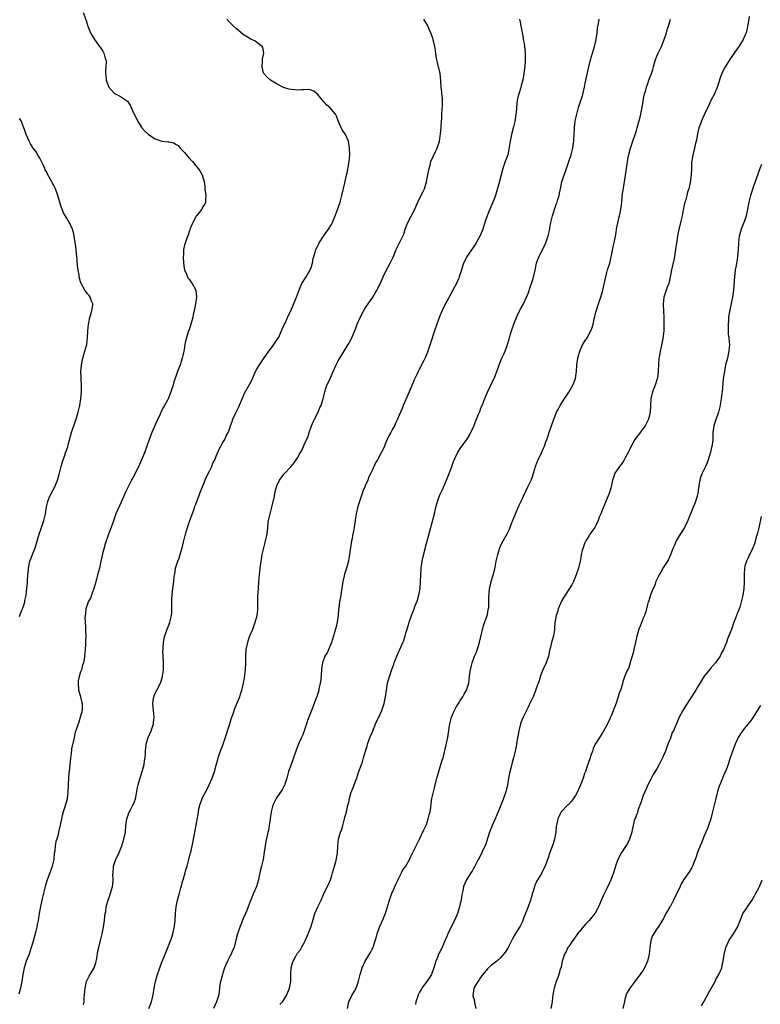
# Model space of a CAD drawing. Units: inches. Extents: x 2583000 to 2586000, y 1542000 to 1545000.
# Drawn here: x 2585561 to 2585780, y 1542858 to 1543149 of the extents above; entities that cross this region are included whole.
import ezdxf

# ---------------------------------------------------------------- set-up
doc = ezdxf.new("R2010")
doc.units = ezdxf.units.IN
doc.header["$MEASUREMENT"] = 0
doc.layers.add('LD25831542_10ft', color=93, linetype='Continuous')

msp = doc.modelspace()

# ---------------------------------------------------------------- linework, layer by layer
at = {"layer": 'LD25831542_10ft'}
for points, elevation in [([(2585579.73, 1543151), (2585580.61, 1543148.61), (2585581, 1543147.29), (2585581.1, 1543147), (2585581.95, 1543145), (2585582.35, 1543144.35), (2585583.07, 1543143), (2585584.55, 1543141), (2585584.76, 1543140.76), (2585585.6, 1543139.61), (2585585.85, 1543139), (2585586.14, 1543137.86), (2585586.48, 1543137), (2585586.55, 1543136.55), (2585586.49, 1543135), (2585586.32, 1543133.68), (2585586.34, 1543133), (2585586.44, 1543132.44), (2585586.55, 1543131), (2585587, 1543129.74), (2585587.37, 1543129), (2585588.09, 1543128.09), (2585589, 1543127.1), (2585589.18, 1543127), (2585590.44, 1543126.44), (2585592.55, 1543125), (2585592.81, 1543124.81), (2585593.66, 1543123.66), (2585593.88, 1543123), (2585594.63, 1543121.37), (2585595.55, 1543119.55), (2585595.82, 1543119), (2585597, 1543117.06), (2585597.97, 1543115.97), (2585599, 1543114.96), (2585601, 1543113.69), (2585603, 1543113.07), (2585604.84, 1543112.84), (2585605, 1543112.79), (2585606.49, 1543112.49), (2585607, 1543112.18), (2585607.76, 1543111.76), (2585608.39, 1543111), (2585609, 1543110.36), (2585609.64, 1543109.64), (2585610.55, 1543108.55), (2585611, 1543108.04), (2585612.02, 1543107), (2585613, 1543105.78), (2585613.67, 1543105), (2585614.22, 1543104.22), (2585614.92, 1543102.92), (2585615, 1543102.67), (2585615.42, 1543101), (2585615.66, 1543099.66), (2585615.66, 1543099), (2585615.74, 1543098.26), (2585615.91, 1543097), (2585615.82, 1543095.82), (2585615.84, 1543095), (2585615.61, 1543094.39), (2585615, 1543093.51), (2585614.73, 1543093), (2585613.22, 1543091), (2585613.14, 1543090.86), (2585613, 1543090.67), (2585612.09, 1543089), (2585611.4, 1543087.4), (2585611.27, 1543087), (2585611.23, 1543086.77), (2585611, 1543086.32), (2585610.7, 1543085.3), (2585610.57, 1543085), (2585609.63, 1543082.37), (2585609.38, 1543081), (2585609.33, 1543079.33), (2585609.27, 1543079), (2585609.35, 1543077), (2585609.52, 1543075.52), (2585609.65, 1543075), (2585610.27, 1543073.73), (2585610.51, 1543073), (2585610.65, 1543072.65), (2585611, 1543072.25), (2585611.51, 1543071.51), (2585611.96, 1543071), (2585613, 1543069), (2585613.17, 1543067), (2585612.86, 1543065), (2585612.46, 1543063), (2585612.24, 1543061.76), (2585612.07, 1543061), (2585611.7, 1543059.7), (2585611.53, 1543059), (2585611, 1543057.32), (2585610.88, 1543057), (2585609.97, 1543054.03), (2585609.78, 1543053), (2585609.56, 1543051.56), (2585609.41, 1543051), (2585609, 1543048.99), (2585608.4, 1543047), (2585608.02, 1543045.98), (2585607.63, 1543045), (2585606.42, 1543041.58), (2585606.28, 1543041), (2585605.95, 1543039.95), (2585605.63, 1543039), (2585605, 1543037.48), (2585604.79, 1543037), (2585604.59, 1543036.59), (2585603.77, 1543035), (2585603.47, 1543034.53), (2585602.8, 1543033.2), (2585602.48, 1543032.48), (2585601.78, 1543031), (2585601, 1543029.31), (2585600.03, 1543027), (2585599.75, 1543026.25), (2585599.23, 1543025), (2585597.82, 1543021), (2585596.4, 1543017.6), (2585595, 1543014.75), (2585594.03, 1543013), (2585592.35, 1543009.65), (2585591, 1543006.5), (2585589.43, 1543003), (2585589.31, 1543002.69), (2585588.77, 1543001.23), (2585588.03, 1542999), (2585587.74, 1542998.26), (2585587, 1542996.42), (2585586.5, 1542995), (2585586.18, 1542993.82), (2585585.92, 1542993), (2585585.56, 1542991.56), (2585585, 1542989), (2585584.53, 1542987), (2585584.02, 1542985), (2585583.65, 1542983.65), (2585583.5, 1542983), (2585583.42, 1542982.58), (2585582.95, 1542981), (2585582.25, 1542979), (2585581.9, 1542978.1), (2585581.27, 1542977), (2585581, 1542976.38), (2585580.56, 1542975), (2585580.41, 1542973.59), (2585580.32, 1542973), (2585580.29, 1542972.29), (2585580.33, 1542971), (2585580.44, 1542969.56), (2585580.44, 1542968.44), (2585580.51, 1542967), (2585580.47, 1542965.53), (2585580.46, 1542964.46), (2585580.35, 1542963), (2585580.22, 1542961.78), (2585580.19, 1542961), (2585580.05, 1542960.05), (2585579.85, 1542959), (2585579.61, 1542958.39), (2585579.23, 1542957), (2585579, 1542956.4), (2585578.57, 1542955), (2585578.31, 1542953.69), (2585578.27, 1542953), (2585578.41, 1542951), (2585578.93, 1542949.07), (2585578.94, 1542948.94), (2585579.33, 1542947.33), (2585579.45, 1542947), (2585579.48, 1542946.52), (2585579.43, 1542945), (2585579, 1542943.27), (2585578.48, 1542941.52), (2585578.24, 1542941), (2585577.86, 1542939.86), (2585577.61, 1542939), (2585577.44, 1542938.56), (2585577, 1542936.49), (2585576.34, 1542933.66), (2585576.2, 1542932.2), (2585576.02, 1542931), (2585575.62, 1542927), (2585575.55, 1542926.45), (2585575.43, 1542925), (2585575.34, 1542923.34), (2585575.29, 1542922.71), (2585575.24, 1542921), (2585575.03, 1542919), (2585575, 1542918.83), (2585574.22, 1542916.22), (2585573.83, 1542915), (2585573.65, 1542914.35), (2585573.35, 1542913), (2585573, 1542911.15), (2585572.52, 1542909), (2585572.37, 1542908.37), (2585571.98, 1542907), (2585571.72, 1542906.28), (2585571.51, 1542905), (2585571.41, 1542903.41), (2585571.25, 1542902.75), (2585571.13, 1542901), (2585570.66, 1542899), (2585570.18, 1542897.82), (2585569.94, 1542897), (2585569.17, 1542895), (2585568.62, 1542893.38), (2585568.52, 1542893), (2585568.03, 1542891), (2585567.85, 1542890.15), (2585567.56, 1542889), (2585567.13, 1542887.13), (2585566.79, 1542885), (2585566.5, 1542883), (2585566.23, 1542881.77), (2585566.1, 1542881), (2585565.81, 1542879.81), (2585565, 1542876.91), (2585564.43, 1542875), (2585563.78, 1542873), (2585562.99, 1542871), (2585562.31, 1542869), (2585561.93, 1542867), (2585561.69, 1542865), (2585561.27, 1542863), (2585560.74, 1542861.26)], 8180), ([(2585776.22, 1543149.78), (2585775.9, 1543147.9), (2585775.77, 1543147), (2585775.65, 1543146.35), (2585775.32, 1543145), (2585775, 1543144.24), (2585774.44, 1543143), (2585773.2, 1543141), (2585770.67, 1543137.33), (2585769.17, 1543135), (2585769, 1543134.66), (2585768.18, 1543133), (2585767.72, 1543131.72), (2585766.87, 1543129.13), (2585765.98, 1543127), (2585764.98, 1543125.02), (2585764.01, 1543123), (2585763.69, 1543122.31), (2585763.11, 1543121), (2585762.19, 1543119), (2585761.84, 1543118.16), (2585761.43, 1543117), (2585761, 1543115.2), (2585760.69, 1543113.31), (2585760.61, 1543113), (2585760.43, 1543112.43), (2585760.13, 1543111), (2585759.95, 1543110.05), (2585759.59, 1543109), (2585759.29, 1543107.29), (2585759.23, 1543106.77), (2585759.19, 1543105), (2585759.13, 1543103.13), (2585758.83, 1543100.83), (2585758.41, 1543099), (2585758.03, 1543097.97), (2585757.85, 1543097), (2585757.44, 1543095.44), (2585757.29, 1543095), (2585757, 1543093.77), (2585756.84, 1543093.16), (2585756.78, 1543092.78), (2585756.44, 1543091), (2585756.02, 1543089), (2585755.42, 1543086.58), (2585755.1, 1543085), (2585754.81, 1543083), (2585754.55, 1543081), (2585754.22, 1543079), (2585753.98, 1543078.02), (2585753.28, 1543075), (2585752.94, 1543073), (2585752.5, 1543071), (2585752.08, 1543069.92), (2585751.11, 1543067), (2585750.87, 1543064.87), (2585750.92, 1543062.92), (2585751.06, 1543061), (2585751.11, 1543059), (2585751.04, 1543057), (2585750.8, 1543054.8), (2585750.32, 1543052.32), (2585749.99, 1543051), (2585749.8, 1543049.8), (2585749.64, 1543049), (2585749.49, 1543047), (2585749.4, 1543045.4), (2585749.4, 1543045), (2585749.15, 1543043.15), (2585749.14, 1543043), (2585749.12, 1543042.88), (2585748.48, 1543041), (2585747.68, 1543039), (2585747.22, 1543037), (2585747.17, 1543035.17), (2585747.17, 1543034.83), (2585747.08, 1543033), (2585746.52, 1543031), (2585746.05, 1543029.95), (2585745.54, 1543029), (2585745, 1543028.17), (2585744.08, 1543027), (2585743.62, 1543026.38), (2585743, 1543025.69), (2585742.7, 1543025.3), (2585742.49, 1543025), (2585741.42, 1543023), (2585741, 1543022.11), (2585740.66, 1543021.34), (2585739.77, 1543019.77), (2585739.25, 1543018.75), (2585738.46, 1543017.54), (2585737.97, 1543017), (2585736.64, 1543015), (2585736.24, 1543013.76), (2585735.96, 1543013), (2585735.55, 1543011), (2585735.43, 1543010.57), (2585734.94, 1543009.06), (2585734.07, 1543007), (2585733.48, 1543005.48), (2585733, 1543004.33), (2585732.52, 1543003), (2585731.99, 1543002.01), (2585731.68, 1543001), (2585731, 1542999.6), (2585730.69, 1542999), (2585729.28, 1542997), (2585729, 1542996.63), (2585728.05, 1542995), (2585727.7, 1542994.3), (2585727.22, 1542993), (2585727, 1542992.23), (2585726.72, 1542991), (2585726.67, 1542990.67), (2585726.35, 1542989), (2585725.9, 1542987), (2585725.23, 1542985), (2585725, 1542984.5), (2585724.37, 1542983), (2585723.9, 1542982.1), (2585723.2, 1542981), (2585723, 1542980.72), (2585721.92, 1542979), (2585721.61, 1542978.39), (2585721, 1542977.43), (2585720.77, 1542977), (2585720.55, 1542976.55), (2585719.93, 1542975), (2585719.76, 1542974.24), (2585719.29, 1542973), (2585719, 1542971.34), (2585718.94, 1542971), (2585718.84, 1542969.16), (2585718.77, 1542968.77), (2585718.56, 1542967), (2585717.96, 1542965), (2585717.65, 1542963.65), (2585717.33, 1542962.67), (2585717.02, 1542961), (2585716.31, 1542959), (2585715.41, 1542957), (2585714.62, 1542955), (2585714.26, 1542953.74), (2585713.98, 1542953), (2585713.42, 1542951.42), (2585713.22, 1542950.78), (2585712.48, 1542949), (2585711.37, 1542946.63), (2585711, 1542945.98), (2585709.55, 1542943), (2585709, 1542941.62), (2585708.77, 1542941), (2585708.68, 1542940.68), (2585708.27, 1542939), (2585708.13, 1542937.87), (2585707.93, 1542937), (2585707.7, 1542935.7), (2585707.62, 1542935), (2585707.52, 1542934.48), (2585707.21, 1542933), (2585707, 1542932.21), (2585706.72, 1542931), (2585706.37, 1542929.63), (2585705.96, 1542927.96), (2585705.56, 1542926.44), (2585705.25, 1542925), (2585704.91, 1542923), (2585704.48, 1542921), (2585703.81, 1542919), (2585702.15, 1542915), (2585701.79, 1542914.21), (2585701.32, 1542913), (2585700.42, 1542911), (2585700, 1542910), (2585699.61, 1542909), (2585699, 1542907.15), (2585698.51, 1542905.49), (2585698.31, 1542905), (2585697.7, 1542903.7), (2585697.41, 1542903), (2585697.28, 1542902.72), (2585697, 1542902.24), (2585696.58, 1542901.41), (2585696.34, 1542901), (2585695.57, 1542899.57), (2585695.19, 1542898.82), (2585695, 1542898.51), (2585694.49, 1542897.51), (2585694.14, 1542897), (2585692.88, 1542895), (2585692.3, 1542893.7), (2585692.01, 1542893), (2585691.75, 1542891.75), (2585691.47, 1542890.53), (2585691.23, 1542889), (2585691, 1542888.02), (2585690.79, 1542887), (2585690.16, 1542885), (2585689.3, 1542883), (2585688.5, 1542881.5), (2585687.3, 1542879), (2585687, 1542878.29), (2585686.5, 1542877), (2585685.63, 1542875), (2585685, 1542873.77), (2585684.73, 1542873.27), (2585684.61, 1542873), (2585684.38, 1542872.38), (2585683.81, 1542871), (2585683.26, 1542869), (2585682.49, 1542867), (2585681.9, 1542866.1), (2585681.15, 1542865), (2585681, 1542864.83), (2585679.71, 1542863), (2585679.44, 1542862.56), (2585679, 1542861.77), (2585678.6, 1542861), (2585678.36, 1542860.36), (2585677.9, 1542859), (2585677.8, 1542858.2)], 8240), ([(2585579.89, 1542858.11), (2585580.02, 1542859), (2585580.09, 1542860.09), (2585580.18, 1542861), (2585580.32, 1542863), (2585580.77, 1542865), (2585581, 1542865.54), (2585581.51, 1542866.49), (2585581.8, 1542867), (2585582.99, 1542869), (2585583.51, 1542870.49), (2585583.63, 1542871), (2585583.75, 1542871.75), (2585584.13, 1542873.87), (2585584.36, 1542875), (2585585, 1542877.48), (2585585.36, 1542879), (2585585.76, 1542881), (2585586.06, 1542883), (2585586.17, 1542884.17), (2585586.29, 1542885), (2585586.4, 1542885.6), (2585586.59, 1542887), (2585587.12, 1542889), (2585587.61, 1542890.39), (2585587.85, 1542891), (2585588.43, 1542893), (2585588.5, 1542893.5), (2585588.61, 1542895), (2585588.55, 1542896.55), (2585588.56, 1542897), (2585588.73, 1542899), (2585589, 1542899.88), (2585589.42, 1542901), (2585590.41, 1542903), (2585591.2, 1542905), (2585591.8, 1542907), (2585592.21, 1542909), (2585592.38, 1542911), (2585592.65, 1542913), (2585592.73, 1542913.27), (2585593, 1542914.06), (2585593.27, 1542914.73), (2585593.83, 1542915.83), (2585594.46, 1542917), (2585594.64, 1542917.36), (2585595.15, 1542918.85), (2585595.57, 1542921), (2585595.79, 1542922.21), (2585595.95, 1542923), (2585596.36, 1542924.36), (2585596.63, 1542925.37), (2585597.2, 1542927), (2585597.74, 1542929), (2585597.88, 1542930.12), (2585598.04, 1542931), (2585598.13, 1542932.13), (2585598.17, 1542933), (2585598.37, 1542935), (2585598.92, 1542937), (2585599.79, 1542939), (2585600.5, 1542941), (2585600.54, 1542941.46), (2585600.71, 1542943), (2585600.48, 1542945), (2585600.28, 1542947), (2585600.49, 1542948.49), (2585600.56, 1542949), (2585601, 1542950.06), (2585601.47, 1542951), (2585602.56, 1542953), (2585603, 1542954.3), (2585603.21, 1542955), (2585603.44, 1542957), (2585603.47, 1542958.53), (2585603.46, 1542959), (2585603.31, 1542962.69), (2585603.32, 1542963), (2585603.36, 1542963.36), (2585603.46, 1542965), (2585603.7, 1542966.3), (2585603.88, 1542967), (2585604.35, 1542968.35), (2585604.56, 1542969), (2585605, 1542970.15), (2585605.3, 1542971), (2585605.41, 1542971.41), (2585605.79, 1542973), (2585605.89, 1542973.89), (2585605.96, 1542975.96), (2585605.89, 1542977), (2585605.89, 1542978.11), (2585605.97, 1542979), (2585606.13, 1542980.13), (2585606.22, 1542981), (2585606.49, 1542983), (2585606.63, 1542984.63), (2585606.7, 1542985), (2585606.78, 1542985.22), (2585607.03, 1542987), (2585607.69, 1542989), (2585608.12, 1542989.88), (2585608.41, 1542991), (2585608.98, 1542993), (2585609.38, 1542994.62), (2585609.44, 1542995), (2585609.93, 1542997), (2585610.51, 1542999), (2585611.19, 1543001), (2585611.69, 1543002.31), (2585612.48, 1543004.48), (2585612.74, 1543005.26), (2585613, 1543005.89), (2585613.41, 1543007), (2585613.69, 1543007.69), (2585614.2, 1543009), (2585614.41, 1543009.59), (2585615, 1543010.97), (2585615.74, 1543013), (2585616.1, 1543013.9), (2585617, 1543015.66), (2585617.67, 1543017), (2585618.03, 1543017.97), (2585618.56, 1543019), (2585619, 1543020.06), (2585619.89, 1543022.11), (2585621, 1543024.03), (2585621.51, 1543025), (2585621.98, 1543026.02), (2585622.5, 1543027), (2585623, 1543028.26), (2585623.26, 1543029), (2585623.68, 1543030.32), (2585623.95, 1543031), (2585624.88, 1543033), (2585625, 1543033.21), (2585625.59, 1543034.41), (2585626.48, 1543036.48), (2585627, 1543037.62), (2585627.4, 1543038.6), (2585628.8, 1543041.2), (2585629.48, 1543042.52), (2585630.63, 1543045), (2585631, 1543045.7), (2585631.76, 1543047), (2585633, 1543048.82), (2585634.56, 1543051), (2585635, 1543051.67), (2585636.03, 1543053), (2585636.41, 1543053.59), (2585637, 1543054.46), (2585637.35, 1543055), (2585637.69, 1543055.69), (2585638.29, 1543057), (2585638.46, 1543057.54), (2585639, 1543058.63), (2585639.1, 1543058.9), (2585639.31, 1543059.31), (2585640.31, 1543061.69), (2585641, 1543062.93), (2585642.24, 1543065.76), (2585642.73, 1543067), (2585643.84, 1543070.16), (2585644.28, 1543071), (2585645.5, 1543073), (2585646.76, 1543075), (2585647, 1543075.7), (2585647.4, 1543077), (2585647.62, 1543078.38), (2585647.79, 1543079), (2585648.23, 1543080.23), (2585648.43, 1543081), (2585649, 1543082.12), (2585649.27, 1543082.73), (2585649.43, 1543083), (2585650.7, 1543085), (2585651.64, 1543086.36), (2585652.15, 1543087), (2585653, 1543088.44), (2585653.3, 1543089), (2585654.12, 1543091), (2585655, 1543093.3), (2585655.56, 1543095), (2585656.11, 1543097), (2585657, 1543100.71), (2585657.38, 1543102.62), (2585657.49, 1543103), (2585657.64, 1543103.64), (2585658.21, 1543107), (2585658.41, 1543109), (2585658.37, 1543111), (2585658, 1543113), (2585657.12, 1543115), (2585656.27, 1543116.27), (2585655.88, 1543117), (2585655, 1543119), (2585654.45, 1543120.45), (2585654.21, 1543121), (2585652.57, 1543123), (2585651.69, 1543123.69), (2585651, 1543124.42), (2585650.69, 1543124.69), (2585649, 1543126.78), (2585647.79, 1543127.79), (2585647, 1543128.11), (2585646.24, 1543128.24), (2585645, 1543128.15), (2585644.17, 1543128.17), (2585643, 1543128.09), (2585642.17, 1543128.17), (2585640.41, 1543128.41), (2585638.88, 1543128.88), (2585637, 1543129.85), (2585635, 1543131.02), (2585633.97, 1543131.97), (2585633.06, 1543133), (2585633, 1543133.16), (2585632.56, 1543135), (2585632.69, 1543136.69), (2585632.67, 1543137.33), (2585633.01, 1543139.01), (2585632.72, 1543140.72), (2585632.53, 1543141), (2585631, 1543142.2), (2585630.52, 1543142.52), (2585629.18, 1543143.18), (2585629, 1543143.24), (2585627, 1543144.5), (2585625, 1543146.17), (2585624.08, 1543147), (2585623.56, 1543147.56), (2585623, 1543148.1), (2585622.14, 1543149)], 8190), ([(2585599.17, 1542857), (2585599.94, 1542859), (2585600.39, 1542861), (2585600.7, 1542863), (2585601, 1542864.61), (2585601.09, 1542865), (2585601.69, 1542867), (2585602.39, 1542869), (2585603, 1542870.64), (2585604.26, 1542873.74), (2585605.5, 1542877), (2585605.77, 1542877.77), (2585606.17, 1542879), (2585606.72, 1542881.28), (2585606.93, 1542883), (2585607.04, 1542885), (2585607.19, 1542887), (2585607.6, 1542889), (2585607.92, 1542890.08), (2585608.18, 1542891), (2585608.57, 1542892.57), (2585608.79, 1542893.21), (2585609, 1542894.12), (2585609.19, 1542894.81), (2585609.22, 1542895), (2585609.82, 1542897), (2585610.06, 1542897.94), (2585610.42, 1542899), (2585610.96, 1542900.96), (2585611.36, 1542902.64), (2585611.48, 1542903), (2585612.14, 1542905.86), (2585613.13, 1542911.13), (2585613.68, 1542914.32), (2585613.76, 1542915), (2585613.91, 1542915.91), (2585614.17, 1542917), (2585614.87, 1542919), (2585615, 1542919.28), (2585616.31, 1542921.69), (2585616.91, 1542923), (2585617.79, 1542925), (2585618.12, 1542925.88), (2585618.51, 1542927), (2585619, 1542928.79), (2585619.46, 1542930.54), (2585619.57, 1542931), (2585619.88, 1542931.88), (2585620.44, 1542933.56), (2585621.07, 1542935), (2585622.03, 1542937.97), (2585622.34, 1542939), (2585623, 1542941.01), (2585623.46, 1542942.54), (2585623.99, 1542943.99), (2585624.48, 1542945.52), (2585625.24, 1542947.24), (2585625.95, 1542949), (2585626.19, 1542949.81), (2585626.58, 1542951), (2585627.07, 1542953), (2585627.38, 1542954.62), (2585627.68, 1542957), (2585627.79, 1542959), (2585627.78, 1542961), (2585627.89, 1542963), (2585628.29, 1542965), (2585628.44, 1542965.56), (2585628.95, 1542967), (2585629.79, 1542969), (2585630.55, 1542971), (2585631.08, 1542973), (2585631.28, 1542974.72), (2585631.31, 1542977), (2585631.31, 1542978.69), (2585631.44, 1542981), (2585631.62, 1542983), (2585631.76, 1542985), (2585631.95, 1542987), (2585632.34, 1542989.66), (2585632.59, 1542991), (2585633.02, 1542993), (2585633.42, 1542994.58), (2585633.55, 1542995), (2585634, 1542997), (2585634.12, 1542997.88), (2585634.23, 1542999), (2585634.34, 1543000.34), (2585634.43, 1543001), (2585634.55, 1543001.45), (2585634.88, 1543003), (2585635, 1543003.38), (2585635.44, 1543005), (2585636.2, 1543008.2), (2585636.44, 1543009.56), (2585636.84, 1543011), (2585637, 1543011.45), (2585637.72, 1543013), (2585639, 1543014.73), (2585641, 1543016.86), (2585641.96, 1543018.04), (2585642.58, 1543019), (2585643, 1543019.59), (2585643.8, 1543021), (2585644.25, 1543021.75), (2585645, 1543023.35), (2585646.1, 1543025.9), (2585646.42, 1543027), (2585647.13, 1543029), (2585647.67, 1543030.33), (2585647.99, 1543031), (2585649.05, 1543033), (2585649.62, 1543034.38), (2585649.96, 1543035), (2585650.4, 1543036.4), (2585650.57, 1543037), (2585650.64, 1543037.36), (2585651.02, 1543039), (2585651.64, 1543041), (2585652.09, 1543041.91), (2585652.58, 1543043), (2585653, 1543043.84), (2585653.54, 1543045), (2585654.41, 1543047), (2585655, 1543048.19), (2585655.44, 1543049), (2585657.96, 1543053), (2585658.34, 1543053.66), (2585659, 1543055), (2585660.18, 1543057.82), (2585660.64, 1543059), (2585661.52, 1543061), (2585662.59, 1543063), (2585663, 1543063.68), (2585663.87, 1543065), (2585664.3, 1543065.7), (2585665.21, 1543067), (2585666.39, 1543069), (2585667.28, 1543070.72), (2585668.31, 1543073), (2585669, 1543074.46), (2585670.36, 1543077), (2585671.21, 1543078.79), (2585672.14, 1543081), (2585672.41, 1543081.59), (2585673.13, 1543083), (2585673.23, 1543083.23), (2585674.1, 1543085), (2585674.38, 1543085.62), (2585674.8, 1543087), (2585675.58, 1543089), (2585677.56, 1543093), (2585678.47, 1543095), (2585679, 1543096.09), (2585680.01, 1543097.99), (2585680.41, 1543099), (2585681.03, 1543101), (2585681.39, 1543102.61), (2585681.53, 1543103.53), (2585681.82, 1543105), (2585682.09, 1543105.91), (2585682.36, 1543107), (2585683, 1543108.53), (2585683.83, 1543110.17), (2585684.21, 1543111), (2585684.85, 1543113), (2585685.21, 1543115.21), (2585685.36, 1543117), (2585685.41, 1543117.41), (2585685.49, 1543119), (2585685.55, 1543119.55), (2585685.62, 1543121), (2585685.65, 1543122.34), (2585685.79, 1543123.79), (2585685.74, 1543125), (2585685.78, 1543125.78), (2585685.61, 1543127), (2585685.57, 1543127.57), (2585685.36, 1543129), (2585685.26, 1543130.74), (2585685.04, 1543133), (2585684.28, 1543136.28), (2585684.08, 1543137), (2585683.93, 1543138.07), (2585683.75, 1543139.75), (2585683.55, 1543141), (2585683.01, 1543143), (2585682.55, 1543144.55), (2585681.74, 1543146.26), (2585681.31, 1543147.31), (2585680.59, 1543148.59), (2585680.27, 1543149)], 8200), ([(2585708.48, 1543149), (2585708.62, 1543148.62), (2585709, 1543146.53), (2585709.24, 1543145), (2585709.56, 1543143.56), (2585709.61, 1543143), (2585709.85, 1543141.85), (2585710.08, 1543140.08), (2585710.17, 1543139), (2585710.16, 1543137), (2585710.02, 1543135), (2585709.9, 1543133.9), (2585709.8, 1543133), (2585709.46, 1543131), (2585709, 1543129.41), (2585708.86, 1543128.86), (2585708.24, 1543127), (2585707.97, 1543126.03), (2585707.77, 1543125), (2585707.58, 1543123), (2585707.57, 1543122.43), (2585707.45, 1543121), (2585707.13, 1543118.87), (2585706.74, 1543117.26), (2585706.15, 1543115), (2585705.75, 1543113), (2585705.37, 1543110.63), (2585705, 1543109), (2585704.29, 1543107), (2585703.59, 1543105), (2585702.41, 1543100.41), (2585701.4, 1543097), (2585701, 1543095.89), (2585700.64, 1543095), (2585699.69, 1543093), (2585698.9, 1543091), (2585698.44, 1543089.56), (2585698.3, 1543089), (2585697.65, 1543087), (2585697, 1543085.36), (2585696.83, 1543085), (2585695.71, 1543083), (2585695, 1543081.91), (2585692.99, 1543079), (2585692.32, 1543077.68), (2585692.01, 1543077), (2585691.25, 1543074.75), (2585691, 1543073.85), (2585690.72, 1543073), (2585690.54, 1543072.54), (2585689.87, 1543071), (2585688.86, 1543069), (2585687.47, 1543066.53), (2585686.73, 1543065.27), (2585685.64, 1543063), (2585685, 1543061.48), (2585684.09, 1543059), (2585683.41, 1543057), (2585682.33, 1543053.67), (2585681.59, 1543051.59), (2585681.3, 1543050.7), (2585680.72, 1543049.28), (2585680.12, 1543048.12), (2585679, 1543045.85), (2585678.55, 1543045), (2585678.18, 1543044.18), (2585677.41, 1543042.59), (2585677, 1543041.57), (2585675.65, 1543038.35), (2585674.2, 1543035), (2585673.85, 1543034.15), (2585673.34, 1543033), (2585673, 1543032.13), (2585672.5, 1543031), (2585672.01, 1543029.99), (2585671.57, 1543029), (2585671, 1543028), (2585670.49, 1543027), (2585669.97, 1543026.03), (2585669, 1543023.83), (2585668.67, 1543023), (2585668.12, 1543021.88), (2585667.72, 1543021), (2585666.58, 1543019), (2585665.97, 1543018.03), (2585665, 1543015.76), (2585664.63, 1543015), (2585664.05, 1543013.95), (2585663.73, 1543013), (2585663, 1543011.26), (2585662.88, 1543011), (2585662.26, 1543009.74), (2585662.04, 1543009), (2585661.56, 1543007.56), (2585661.34, 1543007), (2585661, 1543005.75), (2585660.81, 1543005.19), (2585660.28, 1543003), (2585660.13, 1543001.87), (2585659.98, 1543001), (2585659.72, 1542999), (2585659.59, 1542998.41), (2585659.34, 1542997), (2585659, 1542995.34), (2585658.91, 1542995), (2585658.58, 1542993), (2585658.51, 1542992.51), (2585658.36, 1542991), (2585658.18, 1542989.82), (2585658.02, 1542989), (2585657.46, 1542987), (2585656.82, 1542985.18), (2585656.74, 1542984.74), (2585656.36, 1542983), (2585656.19, 1542981.81), (2585656.1, 1542981), (2585655.9, 1542979.9), (2585655.76, 1542979), (2585655.38, 1542977), (2585655.17, 1542975.17), (2585655.12, 1542974.88), (2585654.99, 1542973), (2585654.74, 1542971), (2585654.39, 1542969.61), (2585654.25, 1542969), (2585653.64, 1542967), (2585652.98, 1542965.02), (2585651.81, 1542962.19), (2585651.1, 1542961), (2585650.4, 1542959), (2585650.19, 1542957.81), (2585650.11, 1542957), (2585649.86, 1542954.14), (2585649.69, 1542953), (2585649.31, 1542951.31), (2585649.26, 1542951), (2585648.75, 1542949.25), (2585648.39, 1542948.39), (2585647.91, 1542947), (2585647.15, 1542945), (2585646.36, 1542943), (2585645.99, 1542941.99), (2585645.6, 1542941), (2585644.94, 1542939), (2585644.45, 1542937.55), (2585644.21, 1542937), (2585643.53, 1542935.53), (2585643.21, 1542934.79), (2585642.49, 1542933), (2585641.83, 1542931), (2585641, 1542928.74), (2585640.38, 1542927), (2585639.8, 1542925), (2585639.23, 1542923.23), (2585639.13, 1542922.87), (2585639, 1542922.64), (2585638.48, 1542921.52), (2585637, 1542919.44), (2585636.71, 1542919), (2585635.75, 1542917), (2585635.22, 1542915), (2585634.93, 1542913.07), (2585634.89, 1542912.89), (2585634.65, 1542911), (2585634.44, 1542909.56), (2585634.28, 1542909), (2585634.05, 1542908.05), (2585633.65, 1542906.35), (2585633.42, 1542905), (2585633.19, 1542903.19), (2585632.87, 1542901), (2585632.41, 1542899), (2585632.08, 1542897.92), (2585631.91, 1542897), (2585631.63, 1542895.63), (2585631.46, 1542895), (2585630.86, 1542893), (2585630.05, 1542891), (2585629.31, 1542889.31), (2585629, 1542888.55), (2585628.03, 1542885.97), (2585627.62, 1542885), (2585627, 1542883.57), (2585626.28, 1542881.72), (2585625.97, 1542881), (2585625.27, 1542879), (2585624.82, 1542877.18), (2585624.73, 1542876.73), (2585624.27, 1542875), (2585623.84, 1542874.16), (2585623.4, 1542873), (2585623, 1542872.31), (2585622.32, 1542871), (2585621.86, 1542869.86), (2585621.47, 1542869), (2585621, 1542867.47), (2585620.82, 1542867), (2585620.47, 1542865.53), (2585620.26, 1542865), (2585620.11, 1542864.11), (2585619.96, 1542863), (2585619.86, 1542862.14), (2585619.74, 1542861), (2585619.14, 1542859), (2585619, 1542858.74), (2585618.17, 1542857)], 8210), ([(2585637.8, 1542858.2), (2585638.59, 1542859), (2585639, 1542859.51), (2585639.86, 1542861), (2585640.17, 1542861.83), (2585640.65, 1542863), (2585640.98, 1542865), (2585641.04, 1542866.96), (2585641.06, 1542867.06), (2585641.16, 1542869), (2585641.53, 1542870.47), (2585641.69, 1542871), (2585642.46, 1542872.46), (2585642.78, 1542873), (2585642.89, 1542873.11), (2585643, 1542873.29), (2585643.76, 1542874.24), (2585644.16, 1542875), (2585645, 1542876.42), (2585645.29, 1542877), (2585646.17, 1542879), (2585646.92, 1542881), (2585647.39, 1542882.61), (2585648.14, 1542885), (2585648.97, 1542887), (2585649.97, 1542889), (2585651, 1542891.37), (2585652.19, 1542893.81), (2585652.7, 1542895), (2585653, 1542895.88), (2585653.36, 1542897), (2585653.88, 1542899), (2585654.28, 1542900.28), (2585654.81, 1542902.81), (2585654.87, 1542905), (2585655.06, 1542907), (2585655.68, 1542909), (2585656.04, 1542909.96), (2585656.37, 1542911), (2585656.9, 1542913), (2585657, 1542913.47), (2585657.41, 1542915), (2585657.53, 1542915.52), (2585657.88, 1542917), (2585658.12, 1542917.88), (2585658.35, 1542919), (2585658.85, 1542920.85), (2585659, 1542921.27), (2585659.53, 1542922.47), (2585660.07, 1542924.07), (2585660.46, 1542925), (2585660.61, 1542925.39), (2585661, 1542926.68), (2585661.84, 1542929), (2585662.17, 1542929.83), (2585662.48, 1542931), (2585663.05, 1542933), (2585663.55, 1542934.45), (2585663.67, 1542935), (2585664.56, 1542937.44), (2585665, 1542938.4), (2585665.17, 1542938.83), (2585665.43, 1542939.43), (2585666.32, 1542941.68), (2585666.97, 1542943), (2585667.83, 1542945), (2585668.52, 1542947), (2585668.97, 1542949.03), (2585669.23, 1542951), (2585669.59, 1542953), (2585670.18, 1542955), (2585670.76, 1542956.76), (2585671.4, 1542958.6), (2585671.52, 1542959), (2585672.3, 1542961), (2585673, 1542962.59), (2585673.21, 1542963), (2585674.08, 1542965), (2585674.33, 1542965.67), (2585674.77, 1542967), (2585675, 1542967.81), (2585675.75, 1542970.25), (2585675.95, 1542971), (2585676.39, 1542972.39), (2585676.61, 1542973), (2585676.73, 1542973.27), (2585677, 1542974), (2585677.41, 1542975), (2585677.64, 1542975.64), (2585678.21, 1542977), (2585678.42, 1542977.58), (2585678.82, 1542979), (2585679.17, 1542981), (2585679.29, 1542983), (2585679.36, 1542985), (2585679.46, 1542986.54), (2585679.5, 1542987), (2585679.61, 1542987.61), (2585679.78, 1542989), (2585679.95, 1542990.05), (2585680.68, 1542992.68), (2585680.79, 1542993.21), (2585682.08, 1542997.92), (2585683.4, 1543003), (2585683.82, 1543005), (2585684.07, 1543005.93), (2585684.35, 1543007), (2585685, 1543008.6), (2585685.18, 1543009), (2585685.79, 1543010.21), (2585686.97, 1543013), (2585687.53, 1543014.47), (2585688.24, 1543016.24), (2585688.52, 1543017), (2585689, 1543018.43), (2585689.17, 1543018.83), (2585689.52, 1543019.52), (2585690.24, 1543021), (2585691, 1543022.3), (2585691.47, 1543023), (2585693, 1543025.1), (2585693.73, 1543026.27), (2585695, 1543028.85), (2585695.58, 1543030.42), (2585696.43, 1543032.43), (2585696.74, 1543033.26), (2585697, 1543033.91), (2585697.29, 1543034.71), (2585697.46, 1543035), (2585697.79, 1543035.79), (2585698.47, 1543037.53), (2585699.02, 1543038.98), (2585700, 1543041), (2585700.36, 1543041.64), (2585701.02, 1543042.98), (2585701.79, 1543045), (2585702.15, 1543046.15), (2585702.48, 1543047), (2585703.3, 1543049), (2585703.85, 1543050.15), (2585704.21, 1543051), (2585704.96, 1543053.04), (2585705.44, 1543054.56), (2585705.75, 1543055.75), (2585706.13, 1543057), (2585706.36, 1543057.64), (2585706.79, 1543059), (2585707, 1543059.53), (2585707.6, 1543061), (2585708.03, 1543061.97), (2585709, 1543063.82), (2585709.65, 1543065), (2585710.57, 1543067), (2585711, 1543068.07), (2585711.73, 1543070.27), (2585712, 1543071), (2585712.49, 1543072.49), (2585712.64, 1543073), (2585712.69, 1543073.31), (2585713.06, 1543074.94), (2585713.53, 1543077), (2585713.94, 1543078.06), (2585714.28, 1543079), (2585715.25, 1543081), (2585715.84, 1543082.16), (2585716.23, 1543083), (2585716.96, 1543085.04), (2585717.39, 1543087), (2585717.47, 1543087.47), (2585717.76, 1543089), (2585718.24, 1543091), (2585719, 1543093.44), (2585719.42, 1543094.58), (2585719.55, 1543095), (2585719.76, 1543095.76), (2585720.14, 1543097), (2585720.31, 1543097.69), (2585720.55, 1543099), (2585720.97, 1543101), (2585721.49, 1543102.51), (2585721.63, 1543103), (2585722.36, 1543105), (2585722.5, 1543105.5), (2585723.06, 1543107.06), (2585723.68, 1543109), (2585724.23, 1543111), (2585724.41, 1543112.41), (2585724.51, 1543113), (2585724.54, 1543113.46), (2585724.58, 1543115), (2585724.7, 1543117), (2585724.95, 1543119), (2585725.36, 1543121), (2585725.92, 1543123), (2585726.62, 1543125), (2585727, 1543126.11), (2585727.21, 1543126.79), (2585727.69, 1543129), (2585727.88, 1543130.12), (2585728.9, 1543135), (2585729.43, 1543137), (2585730.04, 1543139), (2585730.62, 1543141), (2585730.67, 1543141.33), (2585731.06, 1543143), (2585731.35, 1543145), (2585731.52, 1543146.48), (2585731.77, 1543147.76), (2585731.97, 1543149)], 8220), ([(2585657.72, 1542857), (2585658.16, 1542859), (2585659, 1542860.82), (2585659.85, 1542862.15), (2585660.27, 1542863), (2585660.96, 1542865.04), (2585661.47, 1542867), (2585661.65, 1542867.65), (2585662.11, 1542869), (2585662.94, 1542870.94), (2585664.5, 1542873.5), (2585665, 1542874.47), (2585665.2, 1542874.8), (2585665.27, 1542875), (2585665.37, 1542875.37), (2585665.9, 1542877), (2585666.16, 1542877.84), (2585666.46, 1542879), (2585667.22, 1542881), (2585667.74, 1542882.26), (2585668.06, 1542883), (2585668.82, 1542884.82), (2585669.58, 1542887), (2585670.14, 1542889), (2585670.84, 1542891), (2585671, 1542891.34), (2585672.09, 1542893.91), (2585673, 1542895.68), (2585673.7, 1542897), (2585674.11, 1542897.89), (2585674.91, 1542899), (2585676.04, 1542901), (2585676.32, 1542901.68), (2585677.06, 1542903), (2585677.98, 1542905), (2585679, 1542906.94), (2585680.29, 1542909.71), (2585681, 1542911.32), (2585681.58, 1542913), (2585681.85, 1542914.15), (2585682.12, 1542915), (2585682.34, 1542916.34), (2585682.45, 1542917.55), (2585682.66, 1542919), (2585683.12, 1542921), (2585683.52, 1542922.48), (2585683.79, 1542923.79), (2585684.09, 1542925), (2585684.64, 1542927), (2585685.31, 1542929), (2585685.69, 1542930.31), (2585685.93, 1542931), (2585686.26, 1542932.26), (2585686.87, 1542934.87), (2585687.31, 1542937), (2585687.57, 1542938.43), (2585687.63, 1542939), (2585687.73, 1542939.73), (2585687.95, 1542941), (2585688.16, 1542941.84), (2585688.46, 1542943), (2585689, 1542944.36), (2585689.3, 1542945), (2585689.89, 1542946.11), (2585690.49, 1542947), (2585691, 1542947.88), (2585691.8, 1542949), (2585692.18, 1542949.82), (2585692.85, 1542951), (2585693, 1542951.56), (2585693.49, 1542953), (2585693.78, 1542955), (2585693.84, 1542955.84), (2585694.01, 1542957), (2585694.29, 1542958.29), (2585694.48, 1542959), (2585695.25, 1542961), (2585695.79, 1542962.21), (2585696.65, 1542965), (2585696.71, 1542965.29), (2585697, 1542966.3), (2585697.9, 1542970.1), (2585698.93, 1542973), (2585699, 1542973.31), (2585699.24, 1542974.76), (2585699.33, 1542975), (2585699.42, 1542975.42), (2585699.48, 1542977), (2585699.45, 1542978.55), (2585699.51, 1542979.51), (2585699.66, 1542981), (2585699.95, 1542982.05), (2585700.12, 1542983), (2585700.57, 1542984.57), (2585700.79, 1542985.21), (2585701, 1542986.09), (2585701.21, 1542986.79), (2585701.28, 1542987.28), (2585701.65, 1542989), (2585701.8, 1542989.8), (2585702.05, 1542991), (2585702.65, 1542993), (2585703, 1542993.75), (2585703.64, 1542995), (2585704.44, 1542996.44), (2585704.86, 1542997.14), (2585705.53, 1542998.47), (2585706.16, 1543000.16), (2585706.66, 1543001.34), (2585707.28, 1543003), (2585708.41, 1543005.59), (2585709.12, 1543007), (2585710.98, 1543011), (2585711.94, 1543013), (2585712.25, 1543013.75), (2585712.64, 1543015), (2585713.2, 1543017), (2585713.68, 1543018.32), (2585713.98, 1543019), (2585714.97, 1543021.03), (2585715.6, 1543022.4), (2585715.83, 1543023), (2585716.29, 1543024.29), (2585716.56, 1543025), (2585717, 1543026.33), (2585717.18, 1543026.82), (2585717.88, 1543029), (2585718.58, 1543031), (2585719, 1543031.93), (2585719.45, 1543033), (2585719.98, 1543034.02), (2585720.51, 1543035), (2585721, 1543035.83), (2585722.24, 1543037.76), (2585723.08, 1543038.92), (2585724.24, 1543041), (2585725.01, 1543043), (2585725.33, 1543045), (2585725.44, 1543047), (2585725.67, 1543049), (2585725.96, 1543050.04), (2585726.25, 1543051), (2585727, 1543052.66), (2585727.86, 1543054.14), (2585728.48, 1543055), (2585729.57, 1543057), (2585729.97, 1543058.03), (2585730.25, 1543059), (2585730.56, 1543060.56), (2585730.74, 1543061.26), (2585731, 1543062.52), (2585731.16, 1543063.16), (2585731.78, 1543065), (2585732.12, 1543065.88), (2585732.5, 1543067), (2585733.08, 1543069), (2585733.92, 1543073), (2585734.16, 1543073.84), (2585734.48, 1543075), (2585735.1, 1543077), (2585735.76, 1543079.76), (2585736.16, 1543081.84), (2585736.42, 1543083), (2585736.8, 1543085), (2585737, 1543086.04), (2585737.15, 1543087), (2585737.75, 1543090.25), (2585737.97, 1543091), (2585738.3, 1543092.3), (2585738.41, 1543093), (2585738.46, 1543093.54), (2585738.66, 1543095), (2585738.82, 1543097), (2585739.12, 1543099.12), (2585739.44, 1543101), (2585739.66, 1543102.34), (2585740.03, 1543105), (2585740.35, 1543107), (2585740.65, 1543108.65), (2585741.21, 1543111), (2585741.89, 1543113), (2585742.6, 1543115), (2585743, 1543116.22), (2585743.23, 1543117), (2585743.59, 1543118.41), (2585743.78, 1543119), (2585744.09, 1543120.09), (2585744.3, 1543121), (2585744.39, 1543121.61), (2585744.72, 1543123), (2585745.28, 1543126.72), (2585745.53, 1543127.53), (2585745.94, 1543129), (2585746.23, 1543129.77), (2585746.65, 1543131), (2585747.39, 1543133), (2585747.81, 1543134.19), (2585748.01, 1543135), (2585748.4, 1543136.4), (2585748.7, 1543137.3), (2585749, 1543138.07), (2585749.4, 1543139), (2585750.38, 1543141), (2585751.2, 1543143), (2585751.83, 1543145), (2585752.04, 1543145.96), (2585752.4, 1543147), (2585753.04, 1543149)], 8230), ([(2585561, 1542972.69), (2585561.6, 1542974.4), (2585561.88, 1542975), (2585562.35, 1542976.35), (2585562.52, 1542977), (2585562.56, 1542977.44), (2585562.91, 1542979), (2585563.16, 1542981), (2585563.34, 1542982.66), (2585563.35, 1542983), (2585563.34, 1542983.34), (2585563.45, 1542985), (2585563.59, 1542986.41), (2585563.6, 1542987), (2585564.03, 1542989), (2585564.27, 1542989.73), (2585565, 1542991.53), (2585565.55, 1542993), (2585566.8, 1542997), (2585567.47, 1542999), (2585568.11, 1543001), (2585568.6, 1543003), (2585568.95, 1543005.05), (2585569.32, 1543006.68), (2585569.42, 1543007), (2585569.77, 1543007.77), (2585570.29, 1543009), (2585571.36, 1543011), (2585572.2, 1543013), (2585572.8, 1543015), (2585573, 1543015.85), (2585573.31, 1543017), (2585573.63, 1543018.37), (2585574.36, 1543020.36), (2585574.57, 1543021), (2585575.23, 1543022.77), (2585575.36, 1543023.36), (2585576.32, 1543027), (2585577.53, 1543030.47), (2585577.74, 1543031), (2585578.31, 1543033), (2585578.74, 1543035), (2585579.03, 1543037), (2585579.22, 1543039), (2585579.29, 1543041), (2585579.21, 1543042.79), (2585579.17, 1543043.17), (2585579.08, 1543045), (2585579.23, 1543046.77), (2585579.23, 1543047), (2585579.68, 1543049), (2585579.95, 1543050.05), (2585580.28, 1543051), (2585580.8, 1543053), (2585581.05, 1543055), (2585581.13, 1543057), (2585581.29, 1543059), (2585581.4, 1543059.4), (2585581.74, 1543061), (2585582.15, 1543062.15), (2585582.36, 1543063), (2585582.64, 1543064.64), (2585582.61, 1543065), (2585582.21, 1543065.79), (2585581.81, 1543067), (2585581.48, 1543067.48), (2585581, 1543067.97), (2585580.26, 1543069), (2585579.18, 1543071), (2585579.13, 1543071.13), (2585579, 1543071.54), (2585578.61, 1543073), (2585578.56, 1543073.44), (2585578.28, 1543075), (2585578.12, 1543076.12), (2585578.03, 1543077.97), (2585577.88, 1543079), (2585577.75, 1543079.75), (2585577.65, 1543081), (2585577.49, 1543082.51), (2585577.15, 1543085), (2585577, 1543085.63), (2585576.61, 1543087), (2585576.14, 1543088.14), (2585575.67, 1543089), (2585575, 1543090.14), (2585573.91, 1543091.91), (2585573.52, 1543093), (2585573.34, 1543093.34), (2585572.32, 1543097), (2585571.61, 1543099), (2585571.38, 1543099.38), (2585571, 1543100.16), (2585570.67, 1543100.67), (2585570.53, 1543101), (2585570.07, 1543101.93), (2585569.27, 1543103.27), (2585569, 1543103.92), (2585568.59, 1543104.59), (2585568.45, 1543105), (2585568, 1543106), (2585567.5, 1543107), (2585567, 1543108.04), (2585566.61, 1543108.61), (2585565.88, 1543109.88), (2585565.04, 1543111), (2585564.23, 1543112.23), (2585563.78, 1543113), (2585562.97, 1543115), (2585562.49, 1543116.49), (2585562.3, 1543117), (2585561.43, 1543119), (2585561, 1543119.74)], 8170), ([(2585779.89, 1543106.11), (2585779.42, 1543105), (2585779, 1543103.87), (2585778.66, 1543103), (2585777.44, 1543099.44), (2585777.2, 1543098.8), (2585776.69, 1543097.31), (2585776.59, 1543097), (2585776.11, 1543095), (2585775.94, 1543094.06), (2585775.77, 1543093), (2585775.34, 1543091), (2585774.74, 1543089.26), (2585774.67, 1543089), (2585773.89, 1543087), (2585773.31, 1543085), (2585773.11, 1543083), (2585773.03, 1543081), (2585772.82, 1543079), (2585772.59, 1543077.41), (2585772.48, 1543077), (2585772.36, 1543076.36), (2585772.16, 1543075), (2585771.94, 1543073), (2585771.86, 1543071.86), (2585771.6, 1543069), (2585771.3, 1543067), (2585771, 1543065.61), (2585770.21, 1543061.79), (2585770.15, 1543061), (2585770.12, 1543060.12), (2585770.01, 1543059), (2585770.03, 1543057.97), (2585770.03, 1543057), (2585770.08, 1543056.08), (2585770.23, 1543055), (2585770.38, 1543053.62), (2585770.41, 1543053), (2585770.28, 1543051), (2585770.08, 1543050.08), (2585769.82, 1543049), (2585769.3, 1543047), (2585768.92, 1543045.08), (2585768.62, 1543043), (2585768.35, 1543040.35), (2585768.24, 1543039), (2585768.11, 1543037.89), (2585767.99, 1543037), (2585767.79, 1543035.79), (2585767.64, 1543035), (2585767.17, 1543033), (2585767, 1543032.47), (2585766.23, 1543030.23), (2585765.85, 1543029), (2585765.57, 1543027), (2585765.5, 1543025), (2585765.28, 1543023.28), (2585765.24, 1543023), (2585764.81, 1543021.19), (2585764.19, 1543019), (2585763.89, 1543018.11), (2585763.4, 1543017), (2585763, 1543016.25), (2585762.37, 1543015), (2585761.96, 1543014.04), (2585761.67, 1543013), (2585761.44, 1543011.44), (2585761.36, 1543011), (2585761.33, 1543010.67), (2585761.09, 1543009), (2585761, 1543008.62), (2585760.54, 1543007), (2585760.14, 1543005.86), (2585759.75, 1543005), (2585758.17, 1543001), (2585757.16, 1542999), (2585756.34, 1542997.66), (2585755.91, 1542997), (2585754.73, 1542995), (2585754.22, 1542993.78), (2585753.83, 1542993), (2585753.04, 1542990.96), (2585752.44, 1542989.56), (2585752.1, 1542989), (2585751, 1542987.32), (2585750.18, 1542985.82), (2585749.68, 1542985), (2585749, 1542983.63), (2585748.74, 1542983), (2585748.31, 1542981.69), (2585747.95, 1542981), (2585747.13, 1542979.13), (2585747, 1542978.75), (2585746.62, 1542977.38), (2585746.48, 1542977), (2585746.28, 1542976.28), (2585745.98, 1542975), (2585745.77, 1542974.23), (2585745.35, 1542973), (2585745, 1542972.2), (2585744.1, 1542969.9), (2585743.71, 1542969), (2585743.09, 1542966.91), (2585742.71, 1542965), (2585742.26, 1542963), (2585742.06, 1542961.94), (2585741.17, 1542959.17), (2585741.13, 1542959), (2585740.6, 1542957.4), (2585740.36, 1542957), (2585739.88, 1542955.88), (2585739.38, 1542954.62), (2585739, 1542953.43), (2585738.84, 1542952.84), (2585738.28, 1542951), (2585737.9, 1542950.1), (2585737.6, 1542949), (2585737, 1542947.16), (2585736.38, 1542945.62), (2585735.62, 1542943.62), (2585735.35, 1542943), (2585735.22, 1542942.78), (2585735, 1542942.19), (2585733.78, 1542939.78), (2585733, 1542938.33), (2585732.08, 1542937), (2585731, 1542935.3), (2585730.84, 1542935), (2585730.26, 1542933.74), (2585729.98, 1542933), (2585729.48, 1542931.48), (2585729.29, 1542931), (2585728.7, 1542929.3), (2585728.49, 1542928.49), (2585727.95, 1542927), (2585727.66, 1542926.34), (2585727.3, 1542925), (2585727, 1542924.21), (2585726.52, 1542923), (2585725.61, 1542921), (2585725, 1542919.87), (2585723.83, 1542918.17), (2585723, 1542917.36), (2585722.84, 1542917.16), (2585722.65, 1542917), (2585721, 1542915.25), (2585720.79, 1542915), (2585720.22, 1542913.78), (2585719.77, 1542913), (2585719.51, 1542911.51), (2585719.33, 1542910.67), (2585719.22, 1542909), (2585718.86, 1542907), (2585718.44, 1542905.56), (2585717.48, 1542903), (2585716.87, 1542901.13), (2585716.67, 1542900.67), (2585716.06, 1542899), (2585715.71, 1542898.29), (2585715, 1542896.87), (2585713.47, 1542894.53), (2585713, 1542893.26), (2585712.91, 1542893.09), (2585712.88, 1542892.88), (2585712.33, 1542891), (2585712, 1542890), (2585711.75, 1542889), (2585711.03, 1542887.03), (2585709.81, 1542883.81), (2585709.34, 1542882.66), (2585709, 1542881.91), (2585708.7, 1542881.3), (2585707.6, 1542879.6), (2585707, 1542878.63), (2585706.41, 1542877.59), (2585706.12, 1542877), (2585705.11, 1542875), (2585704.32, 1542873.68), (2585703.79, 1542873), (2585703, 1542872.03), (2585701.78, 1542871), (2585701, 1542870.41), (2585700.23, 1542869.77), (2585699.31, 1542869), (2585699, 1542868.71), (2585697.62, 1542867), (2585697.41, 1542866.59), (2585697, 1542866.15), (2585696.57, 1542865.43), (2585696.19, 1542865), (2585695.02, 1542863), (2585694.71, 1542860.71), (2585695, 1542859.81), (2585695.17, 1542859.17), (2585695.23, 1542858.77), (2585695.64, 1542857)], 8250), ([(2585779.79, 1543002.21), (2585779.07, 1542998.93), (2585778.68, 1542997.32), (2585778.38, 1542996.38), (2585777.81, 1542994.19), (2585777.32, 1542993), (2585777, 1542992.29), (2585776.38, 1542991), (2585775.95, 1542990.05), (2585775.41, 1542989), (2585775, 1542987.59), (2585774.85, 1542987), (2585774.77, 1542985.23), (2585774.72, 1542984.72), (2585774.77, 1542983), (2585774.75, 1542982.75), (2585774.69, 1542981), (2585774.4, 1542979), (2585773.9, 1542977), (2585773.44, 1542975.44), (2585773, 1542974.16), (2585772.64, 1542973.36), (2585772.52, 1542973), (2585772.24, 1542972.24), (2585771.72, 1542971), (2585771, 1542968.89), (2585769.89, 1542966.11), (2585769.51, 1542965), (2585769, 1542963.68), (2585768.69, 1542963), (2585768.06, 1542961.94), (2585767.65, 1542961), (2585767, 1542960.02), (2585766.27, 1542959), (2585765, 1542957.65), (2585764.7, 1542957.3), (2585764.52, 1542957), (2585763, 1542955.07), (2585762.17, 1542953.83), (2585761, 1542951.85), (2585760.47, 1542951), (2585759.9, 1542950.1), (2585759.24, 1542949), (2585757.59, 1542946.41), (2585756.65, 1542945), (2585755.57, 1542943), (2585753.88, 1542939), (2585753.57, 1542938.43), (2585753, 1542936.79), (2585752.29, 1542935), (2585751.91, 1542934.09), (2585751.53, 1542933), (2585751, 1542931.65), (2585750.71, 1542931), (2585750.38, 1542930.38), (2585749.7, 1542929), (2585749, 1542927.74), (2585747.96, 1542926.04), (2585747, 1542924.31), (2585746.37, 1542923), (2585745.97, 1542922.03), (2585745.47, 1542921), (2585745, 1542919.85), (2585744.68, 1542919), (2585744.32, 1542917.68), (2585744.01, 1542917), (2585743.4, 1542915.4), (2585743.25, 1542914.75), (2585743, 1542914.17), (2585742.72, 1542913.28), (2585742.55, 1542913), (2585742.36, 1542912.36), (2585741.99, 1542911), (2585741.76, 1542909.76), (2585741.59, 1542909), (2585740.93, 1542907), (2585740.32, 1542905.68), (2585738.6, 1542903), (2585737.52, 1542901), (2585737, 1542899.63), (2585736.2, 1542897), (2585735.43, 1542895), (2585735, 1542894.05), (2585734.04, 1542892.04), (2585733.35, 1542890.65), (2585733, 1542889.76), (2585731.83, 1542887), (2585731.54, 1542886.46), (2585730.83, 1542885.17), (2585730.72, 1542885), (2585729.06, 1542883), (2585728.06, 1542881.94), (2585727, 1542880.72), (2585725.63, 1542879), (2585724.53, 1542877.47), (2585724.16, 1542877), (2585723, 1542875.34), (2585722.79, 1542875), (2585722.22, 1542873.78), (2585721.79, 1542873), (2585721.12, 1542871), (2585721, 1542870.49), (2585720.76, 1542869.24), (2585720.5, 1542868.5), (2585720.1, 1542867), (2585719.83, 1542866.17), (2585719.34, 1542865), (2585719, 1542864.01), (2585718.69, 1542863), (2585718.59, 1542862.59), (2585718.3, 1542861), (2585718.2, 1542860.2), (2585718.09, 1542859), (2585717.74, 1542857)], 8260), ([(2585779.58, 1542946.42), (2585779, 1542945.53), (2585777.46, 1542943), (2585777.27, 1542942.73), (2585777, 1542942.39), (2585776.4, 1542941.6), (2585775, 1542939.89), (2585774.32, 1542939), (2585773, 1542937), (2585772.07, 1542935), (2585771.8, 1542934.2), (2585771.32, 1542933), (2585770.43, 1542930.43), (2585770, 1542929), (2585769.28, 1542927), (2585769, 1542926.42), (2585768.57, 1542925.43), (2585767.97, 1542923.97), (2585767.55, 1542923), (2585767.39, 1542922.61), (2585766.92, 1542921.08), (2585766.36, 1542919), (2585766.17, 1542918.17), (2585765.88, 1542917), (2585765.35, 1542914.65), (2585764.9, 1542913), (2585764.25, 1542911), (2585763.92, 1542910.08), (2585763, 1542907.96), (2585762.14, 1542905.86), (2585761.78, 1542905), (2585761.01, 1542903), (2585760.54, 1542901.46), (2585759.82, 1542899.82), (2585759.53, 1542899), (2585759.35, 1542898.65), (2585758.6, 1542897.4), (2585757, 1542895.06), (2585756.21, 1542893.79), (2585755.89, 1542893), (2585753.93, 1542889), (2585753, 1542887.2), (2585752.87, 1542887), (2585752.19, 1542885.81), (2585751.67, 1542885), (2585751, 1542883.57), (2585749.97, 1542882.03), (2585749.36, 1542881), (2585749, 1542880.55), (2585747.67, 1542878.33), (2585747.26, 1542877), (2585746.89, 1542875), (2585746.7, 1542873), (2585746.6, 1542872.6), (2585746.28, 1542871), (2585745.9, 1542870.1), (2585745.41, 1542869), (2585745, 1542868.35), (2585744.04, 1542867), (2585743, 1542865.65), (2585742.47, 1542865), (2585741.03, 1542863), (2585740.27, 1542861.73), (2585739.94, 1542861), (2585739.61, 1542859.61), (2585739.32, 1542858.68), (2585738.94, 1542857)], 8270), ([(2585762.22, 1542857.78), (2585762.89, 1542859), (2585763, 1542859.17), (2585764.33, 1542861.67), (2585766.17, 1542865), (2585766.43, 1542865.57), (2585767.29, 1542867), (2585768.13, 1542869), (2585768.31, 1542869.69), (2585768.6, 1542871), (2585768.9, 1542872.9), (2585769.4, 1542875), (2585770.28, 1542877), (2585770.54, 1542877.46), (2585771, 1542878.16), (2585771.62, 1542879), (2585772.84, 1542881), (2585773.56, 1542883), (2585773.99, 1542883.99), (2585774.38, 1542885), (2585775.48, 1542886.52), (2585775.76, 1542887), (2585777, 1542888.83), (2585777.77, 1542890.23), (2585778.24, 1542891), (2585779, 1542892.44), (2585779.33, 1542893), (2585780.08, 1542895)], 8280)]:
    msp.add_lwpolyline(points, dxfattribs=dict(at, elevation=elevation))

doc.saveas('drawing.dxf')
